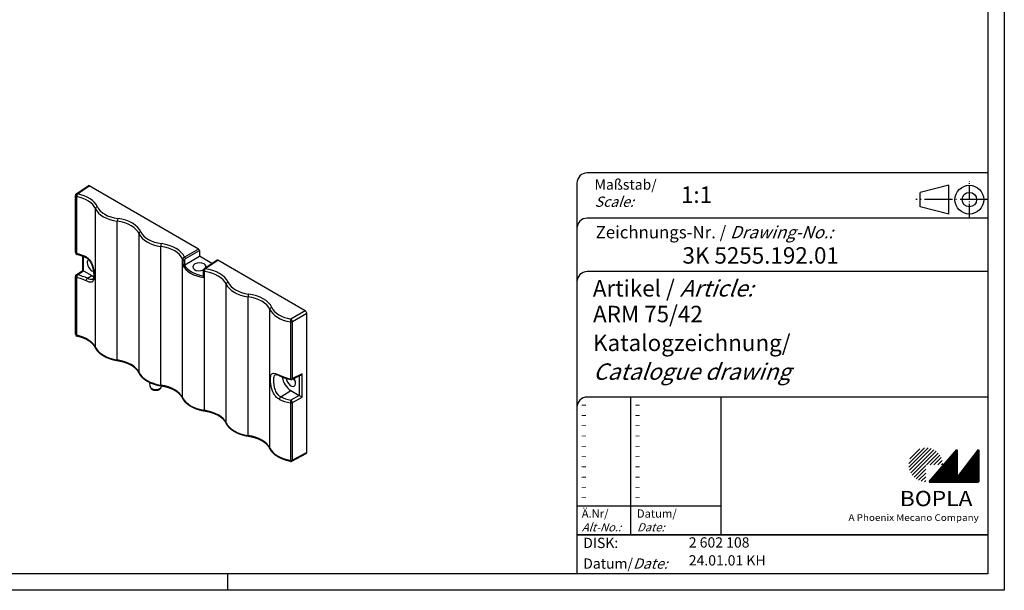
# Model space of a CAD drawing. Units: millimetres. Extents: x 1 to 419, y 1 to 296.
# Drawn here: x 179 to 419, y 1 to 140 of the extents above; entities that cross this region are included whole.
import ezdxf

# ---------------------------------------------------------------- set-up
doc = ezdxf.new("R2010")
doc.units = ezdxf.units.MM
doc.header["$PDMODE"] = 35
doc.header["$PDSIZE"] = -2
doc.linetypes.add('ACAD_ISO04W100', pattern=[30.5, 24, -3, 0.5, -3])
doc.styles.get("Standard").update_dxf_attribs({"font": 'isocp.shx', "width": 1.2})

# ---------------------------------------------------------------- blocks, each defined once
blk = doc.blocks.new('PH_GRPBLK')
at = {"layer": 'Defpoints', "color": 0, "linetype": 'Continuous', "lineweight": 50}
blk.add_point((0, 0), dxfattribs=at)

msp = doc.modelspace()

# ---------------------------------------------------------------- hatches: boundary and pattern name
at = {"linetype": 'Continuous', "lineweight": 25}
h = msp.add_hatch(dxfattribs=at)
h.set_pattern_fill('_U', color=1, scale=0.65, angle=45, style=0, pattern_type=0)
h.set_pattern_definition([(45, (0, -32.08885), (-0.4596194, 0.4596194), [])])
edge = h.paths.add_edge_path(flags=0)
edge.add_line((399.883475, 27.3645381), (399.883475, 31.5145381))
edge.add_line((399.883475, 31.5145381), (404.033475, 31.5145381))
edge.add_arc((399.883475, 31.5145381), 4.15, 0, 270)
h = msp.add_hatch(dxfattribs=at)
h.set_pattern_fill('_U', color=1, scale=0.1, angle=45, style=0, pattern_type=0)
h.set_pattern_definition([(45, (0, -32.08885), (-0.070710678, 0.070710678), [])])
h.paths.add_polyline_path([(407.433475, 35.1645381), (400.733475, 27.3645381), (412.733475, 27.3645381), (412.733475, 35.1645381), (407.433475, 28.2645381)], flags=0)

# ---------------------------------------------------------------- linework, layer by layer
at = {"color": 1, "linetype": 'Continuous'}
for p, q in [((419, 296), (419, 1)), ((328, 48), (328, 14.5)), ((315, 21.5), (350, 21.5)), ((230, 5), (230, 1)), ((419, 1), (1, 1))]:
    msp.add_line(p, q, dxfattribs=at)
at = {"color": 3, "linetype": 'Continuous'}
for p, q in [((415, 292), (415, 5)), ((415, 5), (20, 5))]:
    msp.add_line(p, q, dxfattribs=at)
at = {"color": 5, "linetype": 'Continuous'}
for p, q in [((415, 102.5), (317.5, 102.5)), ((193.1715979, 97.4210799), (196.0287074, 99.3718693)), ((193.4381168, 97.407108), (196.2891569, 99.3537532)), ((222.9122656, 83.9828942), (196.2891569, 99.3537532)), ((315, 100), (315, 5)), ((405.5, 99.5), (398.5, 97.75)), ((405.5, 92.5), (405.5, 99.5)), ((192.9535386, 83.1363084), (192.9535386, 97.008152)), ((193.2743416, 82.8668098), (193.2743416, 96.7386534)), ((398.5, 94.25), (398.5, 97.75)), ((197.8451283, 60.0800734), (197.8451283, 93.8015053)), ((405.5, 92.5), (398.5, 94.25)), ((415, 91.5), (317.5, 91.5)), ((203.1484292, 57.0182112), (203.1484292, 90.7396431)), ((208.45173, 53.956349), (208.45173, 87.6777809)), ((213.7550309, 50.8944869), (213.7550309, 84.6159188)), ((222.9122656, 83.9828942), (219.5258548, 82.0277491)), ((194.7754795, 78.7863298), (194.7754795, 82.2122053)), ((194.9219261, 78.7097269), (194.9219261, 82.1548609)), ((219.0583317, 47.8326247), (219.0583317, 81.5540566)), ((219.0875583, 81.4916404), (219.0875583, 80.0158683)), ((219.5786621, 80.1805284), (223.1241957, 82.2275432)), ((219.737785, 81.6606753), (223.1241957, 83.6158205)), ((223.1241957, 83.6158205), (223.1241957, 82.2275432)), ((226.1895805, 80.4577424), (223.1241957, 82.2275432)), ((219.5786621, 80.1805284), (219.5786621, 81.4115847)), ((227.4224969, 81.2995583), (224.3157815, 79.178342)), ((224.4756928, 79.1699588), (227.5787665, 81.2886887)), ((248.8985744, 68.9796919), (227.5787665, 81.2886887)), ((192.9535386, 63.2734536), (192.9535386, 77.2952069)), ((193.1745919, 77.7101632), (194.7754822, 78.7863316)), ((193.2743416, 63.003955), (193.2743416, 77.0257083)), ((193.4411997, 77.6960826), (194.9368238, 78.7014878)), ((194.9368238, 78.7014878), (196.9612448, 77.5326878)), ((195.8772296, 76.8631205), (196.9612448, 77.5326878)), ((224.0391367, 78.6738079), (224.0391367, 77.4274474)), ((224.2566141, 77.0315125), (224.2566141, 78.5072846)), ((224.3616326, 44.7707625), (224.3616326, 78.4921944)), ((415, 78.5), (317.5, 78.5)), ((229.6649334, 41.7089003), (229.6649334, 75.4303322)), ((234.9682343, 38.6470381), (234.9682343, 72.36847)), ((240.2715352, 35.585176), (240.2715352, 69.3066079)), ((248.8985744, 68.9796919), (245.408863, 66.9649061)), ((245.7620799, 66.3531165), (249.2517913, 68.3679023)), ((249.2517913, 34.4829056), (249.2517913, 68.3679023)), ((245.2737289, 66.2906727), (245.2737289, 52.4517235)), ((245.7620799, 52.5141672), (245.7620799, 66.3531165)), ((245.6444401, 52.2780781), (247.750106, 53.3107133)), ((248.1287266, 53.6747895), (245.7620799, 52.5141672)), ((247.4373781, 53.1573491), (247.4373781, 48.3899165)), ((248.1287266, 47.9873284), (248.1287266, 53.6747895)), ((211.1602309, 50.5449702), (211.0580578, 51.4966841)), ((213.8749572, 50.5449702), (213.8879984, 50.6664454)), ((242.9234335, 48.0391696), (245.3980593, 49.5676799)), ((245.3980593, 49.5676799), (247.4224803, 48.3988799)), ((247.4224803, 48.3988799), (245.411946, 47.2575394)), ((245.7620799, 46.64383), (248.1287266, 47.9873284)), ((415, 48), (317.5, 48)), ((350, 48), (350, 14.5)), ((245.2737289, 46.5813862), (245.2737289, 32.5742508)), ((245.7620799, 32.6366946), (245.7620799, 46.64383)), ((245.6581017, 32.407567), (249.1428588, 34.251157)), ((249.2517913, 34.4829056), (245.7620799, 32.6366946))]:
    msp.add_line(p, q, dxfattribs=at)
at = {"color": 1, "linetype": 'ACAD_ISO04W100', "ltscale": 0.145161}
msp.add_line((410.5, 91.5), (410.5, 100.5), dxfattribs=at)
at = {"color": 1, "linetype": 'ACAD_ISO04W100', "ltscale": 0.282258}
msp.add_line((415, 96), (397.5, 96), dxfattribs=at)
at = {"color": 7, "linetype": 'Continuous', "lineweight": 50}
for p, q in [((407.433475, 35.1645381), (400.733475, 27.3645381)), ((407.433475, 28.2645381), (407.433475, 35.1645381)), ((412.733475, 35.1645381), (407.433475, 28.2645381)), ((412.733475, 27.3645381), (412.733475, 35.1645381)), ((400.733475, 27.3645381), (412.733475, 27.3645381))]:
    msp.add_line(p, q, dxfattribs=at)
at = {"color": 5, "linetype": 'Continuous', "lineweight": 35}
msp.add_line((315, 14.5), (415, 14.5), dxfattribs=at)
at = {"color": 5, "linetype": 'Continuous'}
for radius in [3.5, 1.75]:
    msp.add_circle((410.5, 96), radius, dxfattribs=at)
for centre, radius, start, end in [((317.5, 100), 2.5, 90, 180), ((193.4535386, 97.008152), 0.5, 124.324645655, 180), ((317.5, 89), 2.5, 90, 180), ((193.4535386, 83.1363084), 0.5, 180, 256.82627712), ((193.4535386, 77.2952069), 0.5, 123.910225753, 180), ((317.5, 76), 2.5, 90, 180), ((193.4535386, 63.2734536), 0.5, 180, 257.502849107), ((245.4242848, 52.7270009), 0.5, 258.904907732, 296.123697406), ((317.5, 45.5), 2.5, 90, 180), ((245.4242848, 32.8495282), 0.5, 259.667985501, 297.880812321)]:
    msp.add_arc(centre, radius, start, end, dxfattribs=at)
for centre, major_axis, ratio, start_param, end_param in [((196.2898302, 98.9447273), (-0.2504761, 0.4338374), 0.5762528162, 5.4987384698, 6.3267357034), ((193.4535386, 97.008152), (0.5, 0), 0.5773502692, 3.1415926536, 4.3458419266), ((193.4535386, 97.008152), (0.2819407, -0.4129279), 0.5762528162, 2.31359542, 3.1415926536), ((193.4535386, 97.008152), (0.1009343, 0.4897063), 0.3028319745, 0.683671864, 2.2146088488), ((190.5751867, 92.4177744), (7.5287955, 0.3185533), 0.6035450043, 0.2386621392, 1.1787180323), ((190.5597649, 92.8167303), (-8.0289744, -0.3175839), 0.6019577251, 3.3819802589, 4.322036152), ((198.32778, 93.8768872), (0.455262, 0.2067281), 0.7754322127, 1.2641974429, 2.797157141), ((205.1150699, 95.1543207), (7.5294111, 0.2771966), 0.6003642257, 3.3836871172, 4.4260966842), ((205.0996481, 95.5532766), (-7.0292577, -0.2780404), 0.6019577251, 0.2403876053, 1.2827971723), ((203.2789945, 91.0183022), (0.0682523, 0.4953197), 0.2257105389, 0.6661077794, 2.1990674774), ((201.1663666, 86.693006), (-8.0289744, -0.3175839), 0.6019577251, 3.3819802589, 4.4243898258), ((201.1817884, 86.29405), (7.5287955, 0.3185533), 0.6035450043, 0.2386621392, 1.2810717062), ((208.9343817, 87.7531629), (0.455262, 0.2067281), 0.7754322127, 1.2641974429, 2.797157141), ((215.7216716, 89.0305963), (7.5294111, 0.2771966), 0.6003642257, 3.3836871172, 4.4260966842), ((215.7062498, 89.4295523), (-7.0292577, -0.2780404), 0.6019577251, 0.2403876053, 1.2827971723), ((213.8855962, 84.8945779), (0.0682523, 0.4953197), 0.2257105389, 0.6661077794, 2.1990674774), ((211.7883901, 80.1703257), (7.5287955, 0.3185533), 0.6035450043, 0.2386621392, 1.2810717062), ((211.7729684, 80.5692816), (-8.0289744, -0.3175839), 0.6019577251, 3.3819802589, 4.4243898258), ((222.9118616, 83.7379452), (-0.15, 0.2598076), 0.5784498122, 3.927942143, 5.4968358177), ((193.4535386, 83.1363084), (0.5, 0), 0.5773502692, 3.1415926536, 4.3458419266), ((193.4535386, 83.1363084), (0.1139522, 0.4868418), 0.2843988853, 2.2224376012, 3.1415926536), ((190.5751867, 79.0166853), (-7.5301262, 0.2342149), 0.5554787637, 4.0065636486, 4.3631176616), ((195.8895684, 82.264645), (0.2278407, 0.4450715), 0.5390298529, 2.3279406207, 3.1415926536), ((219.5409835, 81.6294385), (0.455262, 0.2067281), 0.7754322127, 1.2641974429, 2.797157141), ((226.3282733, 82.906872), (7.5294111, 0.2771966), 0.6003642257, 3.3836871172, 3.3981615305), ((219.3759851, 81.5392848), (0.3, 0), 0.5773502692, 3.4202604467, 5.4541539125), ((226.3128515, 83.3058279), (-7.0292577, -0.2780404), 0.6019577251, 0.2403876053, 0.2405472261), ((219.5351079, 81.7883755), (-0.15, 0.2598076), 0.5259333336, 3.927942143, 5.4968358177), ((196.9612448, 79.9821776), (0.8, -1.3856406), 0.5773502692, 3.0613482469, 3.926990817), ((196.9612448, 79.9821776), (0.8, -1.3856406), 0.5773502692, 3.926990817, 5.9297507065), ((226.3282733, 81.4373337), (7.5292961, 0.2854278), 0.6010023657, 3.3974810127, 4.4109417532), ((219.3759851, 80.3086951), (0.299915, 0.0118631), 0.6019577251, 4.9489877567, 5.4303481378), ((226.3190203, 81.6767073), (7.2292011, 0.2859491), 0.6019577251, 3.4370672732, 3.4422300714), ((226.3190203, 81.6767073), (-7.2292011, -0.2859491), 0.6019577251, 0.3006374178, 1.2225473597), ((223.1241957, 79.6711064), (-1.5995466, -0.0632696), 0.6019577251, 3.9031850423, 8.4904474228), ((223.1241957, 79.6711064), (-1.5995466, -0.0632696), 0.6019577251, 2.7902305819, 3.9031850423), ((224.4849459, 78.9305852), (0.1691644, -0.2477567), 0.5762528162, 2.31359542, 3.1415926536), ((224.492198, 78.7708535), (0.0682523, 0.4953197), 0.2257105389, 0.6661077794, 2.1990674774), ((226.3128515, 83.3058279), (-7.0292577, -0.2780404), 0.6019577251, 1.2826375514, 1.2827971723), ((222.3795701, 74.4455573), (-8.0289744, -0.3175839), 0.6019577251, 3.3819802589, 4.4243898258), ((227.5791705, 81.0432731), (-0.1502857, 0.2603024), 0.5762528162, 5.4987384698, 6.3267357034), ((193.4535386, 77.2952069), (0.5, 0), 0.5773502692, 3.1415926536, 4.3458419266), ((193.4535386, 77.2952069), (0.2789466, -0.4149564), 0.5814883296, 2.3174020845, 3.1415926536), ((193.4535386, 77.2952069), (0.1023934, 0.4894033), 0.3007970578, 0.6766001327, 2.2155083827), ((190.5751867, 72.7571885), (7.5297364, 0.2523074), 0.5984191919, 0.827646038, 1.184200051), ((190.5628479, 73.1580642), (-8.0298435, -0.2516986), 0.5971344135, 3.9705726885, 4.3271267015), ((195.2754795, 78.5199724), (0.4999993, -0.266357), 0.0031147376, 2.3578537554, 3.1399333884), ((194.9373625, 78.2926797), (-0.250514, 0.4336065), 0.5764719723, 5.4982064595, 5.5403173956), ((195.8895684, 76.4622448), (0.226166, 0.4459248), 0.5415402302, 0.7899521333, 2.3259096156), ((196.9612448, 79.9821776), (1.5, -2.5980762), 0.5773502692, 5.4977871438, 5.7455608733), ((226.3190203, 81.6767073), (-7.2292011, -0.2859491), 0.6019577251, 1.2225473597, 1.2262366649), ((224.3391367, 78.6738079), (0.3, 0), 0.5773502692, 3.1415926536, 4.4337211872), ((226.3282733, 82.906872), (7.5294111, 0.2771966), 0.6003642257, 4.411622271, 4.4260966842), ((222.3949919, 74.0466013), (7.5287955, 0.3185533), 0.6035450043, 0.2386621392, 1.2810717062), ((230.1475852, 75.5057142), (0.455262, 0.2067281), 0.7754322127, 1.2641974429, 2.797157141), ((236.934875, 76.7831476), (7.5294111, 0.2771966), 0.6003642257, 3.3836871172, 4.4260966842), ((236.9194533, 77.1821036), (-7.0292577, -0.2780404), 0.6019577251, 0.2403876053, 1.2827971723), ((235.0987997, 72.6471291), (0.0682523, 0.4953197), 0.2257105389, 0.6661077794, 2.1990674774), ((233.0015936, 67.9228769), (7.5287955, 0.3185533), 0.6035450043, 0.2386621392, 1.2810717062), ((232.9861718, 68.3218329), (-8.0289744, -0.3175839), 0.6019577251, 3.3819802589, 4.4243898258), ((240.7541869, 69.3819898), (0.455262, 0.2067281), 0.7754322127, 1.2641974429, 2.797157141), ((247.526055, 71.0583792), (-7.0292577, -0.2780404), 0.6019577251, 0.2403876053, 1.2411322611), ((247.5414768, 70.6594233), (7.5294111, 0.2771966), 0.6003642257, 3.3836871172, 4.384431773), ((248.8979011, 68.5714434), (-0.25, 0.4330127), 0.5784498122, 3.927942143, 5.4968358177), ((245.4242848, 66.5659501), (0.0814283, 0.4933249), 0.2574345652, 0.67254853, 2.2046357514), ((245.4242848, 66.5659501), (0.5, 0), 0.5773502692, 4.4065306893, 5.4541539125), ((245.4242848, 66.5659501), (-0.25, 0.4330127), 0.5259333336, 3.927942143, 5.4968358177), ((193.4535386, 63.2734536), (0.5, 0), 0.5773502692, 3.1415926536, 4.3458419266), ((190.5751867, 58.9446328), (7.53125, 0), 0.5773502692, 0.2641933799, 1.2042492731), ((193.4535386, 63.2734536), (0.1081955, 0.4881534), 0.2926274809, 2.2190306204, 3.1415926536), ((205.1150699, 61.215514), (7.53125, 0), 0.5773502692, 3.4057860335, 4.4481956005), ((198.32778, 60.1554553), (0.4527645, 0.2121422), 0.788166965, 2.7878333309, 3.1415926536), ((201.1817884, 52.8209085), (7.53125, 0), 0.5773502692, 0.2641933799, 1.3066029469), ((203.2789945, 57.2968703), (0.0771561, 0.4940111), 0.2132123401, 2.2030178747, 3.1415926536), ((215.7216716, 55.0917896), (7.53125, 0), 0.5773502692, 3.4057860335, 4.4481956005), ((208.9343817, 54.031731), (0.4527645, 0.2121422), 0.788166965, 2.7878333309, 3.1415926536), ((242.9357723, 53.5528413), (0.2247464, 0.446642), 0.533397278, 2.324198574, 3.1415926536), ((247.5414768, 56.420222), (-7.5303723, 0.2059612), 0.5582398828, 0.8718364306, 1.2802051227), ((245.3980593, 52.0171697), (1.5, -2.5980762), 0.5773502692, 4.0870415239, 5.4977871438), ((247.7909315, 53.8876231), (-0.3677042, -0.5898656), 0.5743885833, 0.7445271768, 1.5680340821), ((212.517594, 50.5935443), (1.359968, 0), 0.5773502692, 3.2034960091, 5.4977871438), ((212.517594, 50.5935443), (1.359968, 0), 0.5773502692, 5.4977871438, 6.2212819516), ((211.7883901, 46.6971841), (7.53125, 0), 0.5773502692, 0.2641933799, 1.3066029469), ((213.8855962, 51.173146), (0.0771561, 0.4940111), 0.2132123401, 2.2030178747, 3.1415926536), ((245.3980593, 52.0171697), (0.8, -1.3856406), 0.5773502692, 4.0580055072, 7.8936903882), ((245.4242848, 52.7270009), (0.096219, 0.4906546), 0.2365240737, 2.2120615149, 3.1415926536), ((245.4242848, 52.7270009), (0.5, 0), 0.5773502692, 4.4065306893, 5.4541539125), ((245.4242848, 52.7270009), (-0.2201553, 0.4489228), 0.5714117827, 3.1415926536, 3.9650995589), ((246.8122729, 52.8336662), (0.8, -1.3856406), 0.5773502692, 4.6636637164, 5.1990839355), ((242.9357723, 47.6382938), (0.2228275, 0.4476024), 0.5362646847, 0.7859250959, 2.3219032429), ((247.5291379, 51.3064949), (-7.0300187, -0.2203587), 0.5971344135, 0.8378541185, 1.2462228106), ((247.4219416, 47.9906938), (-0.2501337, 0.4329465), 0.5782297682, 5.4545711404, 5.4966820765), ((247.7909315, 48.200162), (-0.4999058, 0.291053), 0.0333530979, 0.8048144238, 2.3319775193), ((226.3282733, 48.9680652), (7.53125, 0), 0.5773502692, 3.4057860335, 4.4481956005), ((219.5409835, 47.9080066), (0.4527645, 0.2121422), 0.788166965, 2.7878333309, 3.1415926536), ((247.5414768, 50.9056191), (7.5301109, 0.2198282), 0.5958458414, 3.9807690905, 4.3891377826), ((245.4242848, 46.8566636), (0.083085, 0.4930486), 0.2551255367, 0.6656683828, 2.2054966716), ((245.4242848, 46.8566636), (0.5, 0), 0.5773502692, 4.4065306893, 5.4541539125), ((245.4242848, 46.8566636), (-0.2468398, 0.4348219), 0.5311516236, 3.9317915274, 5.501065559), ((222.3949919, 40.5734598), (7.53125, 0), 0.5773502692, 0.2641933799, 1.3066029469), ((224.492198, 45.0494216), (0.0771561, 0.4940111), 0.2132123401, 2.2030178747, 3.1415926536), ((236.934875, 42.8443409), (7.53125, 0), 0.5773502692, 3.4057860335, 4.4481956005), ((230.1475852, 41.7842823), (0.4527645, 0.2121422), 0.788166965, 2.7878333309, 3.1415926536), ((233.0015936, 34.4497354), (7.53125, 0), 0.5773502692, 0.2641933799, 1.3066029469), ((235.0987997, 38.9256973), (0.0771561, 0.4940111), 0.2132123401, 2.2030178747, 3.1415926536), ((247.5414768, 36.7206165), (7.53125, 0), 0.5773502692, 3.4057860335, 4.4065306893), ((240.7541869, 35.6605579), (0.4527645, 0.2121422), 0.788166965, 2.7878333309, 3.1415926536), ((248.8979011, 34.6872242), (-0.2504763, 0.4330127), 0.5773497457, 3.11975528, 3.9260385863), ((245.4242848, 32.8495282), (0.5, 0), 0.5773502692, 4.4065306893, 5.4541539125), ((245.4242848, 32.8495282), (0.089676, 0.4918925), 0.2458567085, 2.2088491693, 3.1415926536), ((245.4242848, 32.8495282), (-0.2338169, 0.4419611), 0.5516170946, 3.1415926536, 3.94787596)]:
    msp.add_ellipse(centre, major_axis=major_axis, ratio=ratio, start_param=start_param, end_param=end_param, dxfattribs=at)
for points, degree, knots in [([(195.6617277, 81.8195735), (195.5237643, 81.8885329), (195.3824856, 81.9558659), (195.2380371, 82.0215129), (195.0905643, 82.0854142), (194.9402127, 82.1475103), (194.7871278, 82.2077416), (194.6314552, 82.2660483), (194.4733404, 82.3223709), (194.3129289, 82.3766498), (194.1503662, 82.4288253), (193.9857979, 82.4788379), (193.8193694, 82.5266278), (193.6512263, 82.5721355), (193.4961406, 82.6117255), (193.3395864, 82.6494666)], 1, [0, 0, 0.1850596145, 0.3701192291, 0.5551788436, 0.7402384582, 0.9252980727, 1.1103576872, 1.2954173018, 1.4804769163, 1.6655365309, 1.8505961454, 2.0356557599, 2.2207153745, 2.405774989, 2.5747987068, 2.7438224246, 2.7438224246]), ([(195.558712, 82.0482087), (195.7787133, 81.9355512), (195.9898524, 81.7798399), (196.180481, 81.5900791), (196.4473611, 81.3244139), (196.6751137, 80.9925634), (196.8606598, 80.621069), (197.1204244, 80.1009768), (197.2967746, 79.5048528), (197.4033614, 78.9217662), (197.4039367, 78.9186193), (197.4045101, 78.9154719), (197.4050814, 78.9123253)], 3, [0, 0, 0, 0, 0.9387346978, 0.9387346978, 0.9387346978, 2.2529632747, 2.2529632747, 2.2529632747, 4.0928832824, 4.0928832824, 4.0928832824, 4.1028131781, 4.1028131781, 4.1028131781, 4.1028131781]), ([(197.2630464, 76.6211583), (197.2798842, 76.633269), (197.2983893, 76.6506285), (197.3184176, 76.6752147), (197.3398248, 76.7090054), (197.3624667, 76.7539783), (197.3861992, 76.8121113), (197.3982335, 76.846607), (197.4099418, 76.884391), (197.421217, 76.9253457), (197.431952, 76.9693532), (197.4420398, 77.0162957), (197.4513734, 77.0660557), (197.4615868, 77.1301961), (197.4705483, 77.1983808), (197.478209, 77.2703498), (197.4845198, 77.3458433), (197.4894319, 77.4246013), (197.4928961, 77.5063639), (197.4948635, 77.5908713), (197.4953292, 77.6725789), (197.4944662, 77.7567112), (197.4922661, 77.8430648), (197.488721, 77.9314363), (197.4838227, 78.0216222), (197.4775631, 78.1134189), (197.4699341, 78.206623), (197.4609275, 78.301031), (197.4494255, 78.4060295), (197.4361889, 78.5125614), (197.421206, 78.620381), (197.4044653, 78.7292423), (197.3859554, 78.8388992), (197.3656645, 78.9491059), (197.3435811, 79.0596164), (197.3196938, 79.1701847), (197.2917086, 79.2899843), (197.2614112, 79.4099846), (197.2287939, 79.5298922), (197.1938489, 79.6494135), (197.1565685, 79.7682551), (197.1169449, 79.8861236), (197.0749705, 80.0027255), (197.0306374, 80.1177675), (196.9877673, 80.2219422), (196.9426604, 80.324931), (196.8953607, 80.4264941), (196.8459124, 80.526392), (196.7943596, 80.624385), (196.7407463, 80.7202335), (196.6851167, 80.8136979), (196.6275148, 80.9045385), (196.5679847, 80.9925158), (196.5099825, 81.0728317), (196.4500664, 81.1506745), (196.3883584, 81.22588), (196.3249802, 81.2982845), (196.2600537, 81.367724), (196.1937008, 81.4340346), (196.1260431, 81.4970522), (196.0572027, 81.5566131), (195.9873013, 81.6125532), (195.923712, 81.6596553), (195.8592513, 81.7039556), (195.7940279, 81.7454069), (195.7281505, 81.7839619), (195.6617277, 81.8195735)], 1, [0, 0, 0.1827308047, 0.3654616093, 0.548192414, 0.7309232186, 0.9136540233, 1.096384828, 1.1881028004, 1.2798207728, 1.3715387452, 1.4632567176, 1.55497469, 1.6466926624, 1.7579677126, 1.8692427628, 1.980517813, 2.0917928632, 2.2030679135, 2.3143429637, 2.4256180139, 2.5299334433, 2.6342488727, 2.7385643021, 2.8428797315, 2.947195161, 3.0515105904, 3.1558260198, 3.2601414492, 3.3745733928, 3.4890053365, 3.6034372801, 3.7178692237, 3.8323011674, 3.946733111, 4.0611650547, 4.1755969983, 4.2994372147, 4.4232774312, 4.5471176476, 4.670957864, 4.7947980805, 4.9186382969, 5.0424785133, 5.1663187297, 5.2798795816, 5.3934404334, 5.5070012852, 5.620562137, 5.7341229888, 5.8476838406, 5.9612446924, 6.0748055442, 6.188366396, 6.2954027841, 6.4024391722, 6.5094755603, 6.6165119484, 6.7235483365, 6.8305847246, 6.9376211127, 7.0446575008, 7.151693889, 7.2476696482, 7.3436454075, 7.4396211668, 7.5355969261, 7.6315726854, 7.6315726854]), ([(219.5258548, 82.0277491), (219.4985491, 82.0187458), (219.4710976, 82.0074717), (219.4440619, 81.9940633), (219.406212, 81.9752916), (219.3692056, 81.9523285), (219.3345063, 81.9259929), (219.2859272, 81.8891231), (219.2402862, 81.8442345), (219.2024854, 81.794821), (219.1495643, 81.7256422), (219.1108832, 81.6459319), (219.0953479, 81.5672728), (219.0902752, 81.5415881), (219.0876611, 81.5161296), (219.0875583, 81.4916404)], 3, [-0.32416162184, -0.32416162184, -0.32416162184, -0.32416162184, -0.28364141911, -0.28364141911, -0.28364141911, -0.22691313529, -0.22691313529, -0.22691313529, -0.14749353794, -0.14749353794, -0.14749353794, -0.03630610165, -0.03630610165, -0.03630610165, 0, 0, 0, 0]), ([(219.737785, 81.6606753), (219.7278362, 81.6549314), (219.7178375, 81.6482723), (219.7079936, 81.6407959), (219.694212, 81.630329), (219.680744, 81.6182595), (219.6681223, 81.6050234), (219.6504521, 81.5864928), (219.6338648, 81.5649893), (219.6201447, 81.5422663), (219.6009366, 81.510454), (219.5869397, 81.4754935), (219.5813896, 81.4426463), (219.5795773, 81.4319207), (219.5786621, 81.4214659), (219.5786621, 81.4115847)], 3, [-0.32416162184, -0.32416162184, -0.32416162184, -0.32416162184, -0.28364141911, -0.28364141911, -0.28364141911, -0.22691313529, -0.22691313529, -0.22691313529, -0.14749353794, -0.14749353794, -0.14749353794, -0.03630610165, -0.03630610165, -0.03630610165, 0, 0, 0, 0]), ([(219.4532265, 80.1359692), (219.4255933, 80.130836), (219.3976354, 80.1248596), (219.3380561, 80.1107401), (219.3076129, 80.102635), (219.2425255, 80.0837092), (219.2100507, 80.0729319), (219.1597302, 80.0541528), (219.1402136, 80.0458761), (219.1082288, 80.0301963), (219.0959185, 80.0227646), (219.0877034, 80.0159887), (219.0876306, 80.0159285), (219.0875583, 80.0158683)], 3, [-0.56394279146, -0.56394279146, -0.56394279146, -0.56394279146, -0.47728687806, -0.47728687806, -0.37553356449, -0.37553356449, -0.23918519637, -0.23918519637, -0.12195666076, -0.12195666076, 0, 0, 0.00109426869, 0.00109426869, 0.00109426869, 0.00109426869]), ([(224.0391367, 78.6738079), (224.0407557, 78.7132917), (224.0454958, 78.7528525), (224.0531813, 78.7922006), (224.0636363, 78.8310468), (224.0769154, 78.8697646), (224.0927785, 78.9078397), (224.1110069, 78.9449522), (224.1313815, 78.9807821), (224.1539679, 79.0154626), (224.1785327, 79.0486587), (224.2048724, 79.0801094), (224.2327838, 79.1095535), (224.2592472, 79.1342935), (224.2869439, 79.1572748), (224.3157815, 79.178342)], 1, [0, 0, 0.04067750813, 0.08135501626, 0.12203252439, 0.16271003251, 0.20384592607, 0.24498181963, 0.28611771319, 0.32725360675, 0.36868707278, 0.41012053881, 0.45155400484, 0.49298747087, 0.5303493443, 0.56771121773, 0.60507309115, 0.60507309115]), ([(224.4756928, 79.1699588), (224.4618934, 79.1531576), (224.4480091, 79.1340506), (224.4343264, 79.1129328), (224.4151708, 79.0833679), (224.3964244, 79.0498623), (224.378852, 79.0136385), (224.3542505, 78.9629253), (224.3311474, 78.9050244), (224.3121348, 78.8447636), (224.2855171, 78.7603985), (224.2663709, 78.6694098), (224.2594662, 78.5857677), (224.2572116, 78.558456), (224.2562547, 78.5320407), (224.2566141, 78.5072846)], 3, [0, 0, 0, 0, 0.04052020273, 0.04052020273, 0.04052020273, 0.09724848655, 0.09724848655, 0.09724848655, 0.1766680839, 0.1766680839, 0.1766680839, 0.28785552019, 0.28785552019, 0.28785552019, 0.32416162184, 0.32416162184, 0.32416162184, 0.32416162184]), ([(197.2630464, 76.6211583), (197.2183945, 76.592939), (197.1692883, 76.5716193), (197.1152392, 76.5573532), (196.832274, 76.4826654), (196.4027646, 76.6022035), (195.8772296, 76.8631205)], 3, [8.3316516539, 8.3316516539, 8.3316516539, 8.3316516539, 8.7945929788, 8.7945929788, 8.7945929788, 11.2182477394, 11.2182477394, 11.2182477394, 11.2182477394]), ([(197.4050814, 78.9123253), (197.5353948, 78.1946066), (197.5655069, 77.4901573), (197.500869, 76.9751201), (197.479656, 76.8060941), (197.447944, 76.6557619), (197.4050814, 76.5262022)], 3, [4.1028131781, 4.1028131781, 4.1028131781, 4.1028131781, 6.3677752593, 6.3677752593, 6.3677752593, 7.1110950152, 7.1110950152, 7.1110950152, 7.1110950152]), ([(224.0391367, 77.4274474), (224.0391366, 77.4166961), (224.0400157, 77.4054399), (224.046195, 77.3626907), (224.0563254, 77.3295763), (224.0890423, 77.2514465), (224.1149601, 77.2062703), (224.177482, 77.116507), (224.2156334, 77.0717762), (224.2561082, 77.0320088), (224.2563611, 77.0317605), (224.2566141, 77.0315125)], 3, [0.07962267005, 0.07962267005, 0.07962267005, 0.07962267005, 0.12125776924, 0.12125776924, 0.23275439699, 0.23275439699, 0.38582890405, 0.38582890405, 0.55798499504, 0.55798499504, 0.55906710309, 0.55906710309, 0.55906710309, 0.55906710309]), ([(197.4050814, 76.5262022), (197.3080045, 76.2327706), (197.1528919, 76.0448336), (196.9282355, 75.9640176), (196.6048078, 75.8476705), (196.1267182, 75.957814), (195.558712, 76.2458085)], 3, [7.1110950152, 7.1110950152, 7.1110950152, 7.1110950152, 8.7945929788, 8.7945929788, 8.7945929788, 11.2182477394, 11.2182477394, 11.2182477394, 11.2182477394]), ([(208.4816173, 53.8195888), (208.4330117, 53.9182037), (208.3796297, 54.0166853), (208.3214458, 54.1149641), (208.2584419, 54.212963), (208.1906072, 54.3105987), (208.1179394, 54.4077822), (208.0404441, 54.5044206), (207.9581358, 54.6004177), (207.8809503, 54.6851309), (207.800001, 54.7691899), (207.7153141, 54.8525248), (207.6269206, 54.9350653), (207.5348561, 55.0167417), (207.4391605, 55.097485), (207.3398777, 55.1772269), (207.2370556, 55.2559004), (207.1307458, 55.3334397), (207.0210033, 55.4097803), (206.9078863, 55.4848595), (206.7914561, 55.5586158), (206.6717769, 55.6309896), (206.5489156, 55.7019229), (206.4229416, 55.7713596), (206.2939266, 55.8392451), (206.1619447, 55.9055267), (206.0270721, 55.9701536), (205.8893868, 56.0330765), (205.748969, 56.0942481), (205.6059005, 56.1536227), (205.4602647, 56.2111565), (205.3121467, 56.2668074), (205.1616331, 56.320535), (205.0088118, 56.3723006), (204.8537722, 56.4220672), (204.6966049, 56.4697997), (204.5374017, 56.5154643), (204.3762554, 56.5590293), (204.21326, 56.6004643), (204.0485106, 56.6397408), (203.882103, 56.6768319), (203.714134, 56.7117121), (203.5447012, 56.7443579), (203.373903, 56.7747471), (203.2018384, 56.8028593)], 1, [1.0495915433, 1.0495915433, 1.0756517825, 1.1017120216, 1.1277722608, 1.1538325, 1.1798927392, 1.2059529783, 1.2320132175, 1.2580734567, 1.2812381137, 1.3044027708, 1.3275674278, 1.3507320849, 1.3738967419, 1.397061399, 1.420226056, 1.4433907131, 1.4665553701, 1.4897200271, 1.5128846842, 1.5360493412, 1.5592139983, 1.5823786553, 1.6055433124, 1.6287079694, 1.6518726264, 1.6750372835, 1.6982019405, 1.7213665976, 1.7445312546, 1.7676959117, 1.7908605687, 1.8140252258, 1.8371898828, 1.8603545398, 1.8835191969, 1.9066838539, 1.929848511, 1.953013168, 1.9761778251, 1.9993424821, 2.0225071392, 2.0456717962, 2.0688364532, 2.0920011103, 2.0920011103]), ([(240.6282224, 50.4234382), (240.6071531, 50.5153228), (240.5878298, 50.6071668), (240.5701843, 50.6985092), (240.4348306, 51.3991738), (240.3913462, 52.0856314), (240.4254178, 52.6058098), (240.4495369, 52.9740398), (240.5135274, 53.2587025), (240.6282224, 53.4524481)], 3, [3.7478569336, 3.7478569336, 3.7478569336, 3.7478569336, 4.0243791584, 4.0243791584, 4.0243791584, 6.1455105, 6.1455105, 6.1455105, 7.6470422796, 7.6470422796, 7.6470422796, 7.6470422796]), ([(240.6282224, 53.4524481), (240.6979408, 53.570218), (240.7861089, 53.6547888), (240.897625, 53.7082125), (241.2447196, 53.8744942), (241.8418638, 53.7202237), (242.6082556, 53.3347185)], 3, [7.6470422796, 7.6470422796, 7.6470422796, 7.6470422796, 8.5597604657, 8.5597604657, 8.5597604657, 11.40060234, 11.40060234, 11.40060234, 11.40060234]), ([(241.2899551, 51.1372006), (241.233039, 51.6186919), (241.2173267, 52.0750068), (241.2360893, 52.4398813), (241.2451356, 52.6158036), (241.2625307, 52.7696824), (241.2899551, 52.9009593)], 3, [4.4213285637, 4.4213285637, 4.4213285637, 4.4213285637, 6.1455105, 6.1455105, 6.1455105, 6.9768156808, 6.9768156808, 6.9768156808, 6.9768156808]), ([(241.2899551, 52.9009593), (241.3421759, 53.1509325), (241.4308936, 53.3177884), (241.575302, 53.4037594), (241.5823207, 53.4079379), (241.5894909, 53.4119199), (241.5967576, 53.4157281)], 3, [6.9768156808, 6.9768156808, 6.9768156808, 6.9768156808, 8.5597604657, 8.5597604657, 8.5597604657, 8.6366966812, 8.6366966812, 8.6366966812, 8.6366966812]), ([(242.7110259, 53.1061994), (242.6290938, 53.1466232), (242.5486789, 53.1847002), (242.4700407, 53.2203357), (242.3934385, 53.2534351), (242.319132, 53.2839037), (242.2473806, 53.3116469), (242.1784437, 53.3365699), (242.112581, 53.3585782), (242.0541597, 53.3763711), (241.9984676, 53.3916599), (241.9457382, 53.4045257), (241.8962051, 53.4150495), (241.8501018, 53.4233125), (241.8076618, 53.4293958), (241.7691186, 53.4333803), (241.734706, 53.4353471), (241.7076169, 53.435614), (241.6839874, 53.4347882), (241.663595, 53.433076), (241.6462169, 53.4306837), (241.6316305, 53.4278175), (241.6196133, 53.4246838), (241.6099424, 53.4214889), (241.6023954, 53.418439), (241.5967576, 53.4157281)], 1, [0, 0, 0.1118989237, 0.2237978474, 0.3356967711, 0.4475956948, 0.5594946185, 0.6713935422, 0.7832924659, 0.8951913896, 0.9991972392, 1.1032030888, 1.2072089383, 1.3112147879, 1.4152206375, 1.5192264871, 1.6232323366, 1.7272381862, 1.820361538, 1.9134848897, 2.0066082415, 2.0997315932, 2.192854945, 2.2859782967, 2.3791016485, 2.4722250002, 2.5602011828, 2.5602011828]), ([(245.3280659, 52.2363463), (245.1491265, 52.2728803), (244.9714061, 52.3120534), (244.7950593, 52.3538223), (244.620241, 52.3981439), (244.447106, 52.4449749), (244.2758089, 52.494272), (244.1065047, 52.5459919), (243.939348, 52.6000915), (243.7744937, 52.6565274), (243.6120965, 52.7152565), (243.4523113, 52.7762354), (243.2952928, 52.8394209), (243.1411957, 52.9047698), (242.9951901, 52.9698974), (242.8517604, 53.0370567), (242.7110259, 53.1061994)], 1, [0, 0, 0.1878303561, 0.3756607122, 0.5634910684, 0.7513214245, 0.9391517806, 1.1269821367, 1.3148124928, 1.5026428489, 1.6904732051, 1.8783035612, 2.0661339173, 2.2539642734, 2.4417946295, 2.6230626101, 2.8043305907, 2.9855985712, 2.9855985712]), ([(211.1602309, 50.5449702), (211.1683109, 50.488767), (211.1802691, 50.4336893), (211.1958737, 50.3801103), (211.2148464, 50.3283331), (211.2368827, 50.2785863), (211.26532, 50.2245863), (211.2968806, 50.1735448), (211.331152, 50.1254945), (211.3677691, 50.0803977), (211.4064185, 50.0381683), (211.449529, 49.9962087), (211.4943893, 49.957211), (211.5407915, 49.9210115), (211.5885692, 49.8874517), (211.6375885, 49.8563846), (211.6877398, 49.8276784), (211.7506943, 49.7955092), (211.8150703, 49.7665392), (211.8807387, 49.7406201), (211.9475786, 49.7176325), (212.0154722, 49.6974826), (212.0843008, 49.6800973), (212.1559282, 49.6650435), (212.2282802, 49.6528084), (212.3012163, 49.6433589), (212.3745921, 49.6366716), (212.44826, 49.6327313), (212.5220699, 49.6315292), (212.5949969, 49.6330288), (212.667769, 49.6372029), (212.7402418, 49.6440603), (212.812273, 49.6536164), (212.8837235, 49.6658945), (212.9544582, 49.6809273), (213.0251879, 49.6989933), (213.0949184, 49.7199892), (213.1635209, 49.7439964), (213.2308668, 49.7711205), (213.2968238, 49.8014955), (213.3612488, 49.8352892), (213.4219906, 49.8714464), (213.480965, 49.9112215), (213.5379463, 49.9548719), (213.5926415, 50.0026826), (213.6446665, 50.0549512), (213.69352, 50.1119593), (213.7343699, 50.1676795), (213.7715409, 50.227522), (213.8043678, 50.2914363), (213.8321219, 50.3591944), (213.8540623, 50.4303491), (213.8665663, 50.4870553), (213.8749572, 50.5449702)], 1, [3.9888941725, 3.9888941725, 4.0308030156, 4.0727118586, 4.1146207017, 4.1565295447, 4.1984383878, 4.2461782677, 4.2939181476, 4.3416580275, 4.3893979075, 4.4371377874, 4.487989681, 4.5388415746, 4.5896934682, 4.6405453618, 4.6913972554, 4.742249149, 4.8046502596, 4.8670513701, 4.9294524807, 4.9918535913, 5.0542547018, 5.1166558124, 5.1808260761, 5.2449963399, 5.3091666037, 5.3733368675, 5.4375071312, 5.501677395, 5.5650873354, 5.6284972758, 5.6919072162, 5.7553171566, 5.818727097, 5.8821370374, 5.9463158978, 6.0104947582, 6.0746736187, 6.1388524791, 6.2030313395, 6.2672101999, 6.3293265905, 6.3914429811, 6.4535593716, 6.5156757622, 6.5777921528, 6.6399085434, 6.6959840946, 6.7520596459, 6.8081351971, 6.8642107483, 6.9202862996, 6.9634832073, 7.006680115, 7.006680115]), ([(219.088219, 47.6958644), (219.0396134, 47.7944793), (218.9862314, 47.8929609), (218.9280476, 47.9912397), (218.8650436, 48.0892387), (218.797209, 48.1868743), (218.7245411, 48.2840579), (218.6470458, 48.3806962), (218.5647375, 48.4766934), (218.487552, 48.5614065), (218.4066027, 48.6454656), (218.3219158, 48.7288004), (218.2335224, 48.8113409), (218.1414579, 48.8930174), (218.0457622, 48.9737606), (217.9464794, 49.0535025), (217.8436573, 49.132176), (217.7373475, 49.2097153), (217.627605, 49.286056), (217.514488, 49.3611351), (217.3980578, 49.4348914), (217.2783786, 49.5072652), (217.1555173, 49.5781986), (217.0295433, 49.6476352), (216.9005283, 49.7155207), (216.7685464, 49.7818024), (216.6336738, 49.8464292), (216.4959885, 49.9093521), (216.3555708, 49.9705237), (216.2125022, 50.0298983), (216.0668664, 50.0874322), (215.9187484, 50.1430831), (215.7682348, 50.1968106), (215.6154135, 50.2485762), (215.4603739, 50.2983429), (215.3032066, 50.3460753), (215.1440034, 50.39174), (214.9828571, 50.4353049), (214.8198618, 50.47674), (214.6551123, 50.5160165), (214.4887047, 50.5531075), (214.3207357, 50.5879878), (214.1513029, 50.6206335), (213.9805047, 50.6510227), (213.8084402, 50.6791349)], 1, [1.0495915433, 1.0495915433, 1.0756517825, 1.1017120216, 1.1277722608, 1.1538325, 1.1798927392, 1.2059529783, 1.2320132175, 1.2580734567, 1.2812381137, 1.3044027708, 1.3275674278, 1.3507320849, 1.3738967419, 1.397061399, 1.420226056, 1.4433907131, 1.4665553701, 1.4897200271, 1.5128846842, 1.5360493412, 1.5592139983, 1.5823786553, 1.6055433124, 1.6287079694, 1.6518726264, 1.6750372835, 1.6982019405, 1.7213665976, 1.7445312546, 1.7676959117, 1.7908605687, 1.8140252258, 1.8371898828, 1.8603545398, 1.8835191969, 1.9066838539, 1.929848511, 1.953013168, 1.9761778251, 1.9993424821, 2.0225071392, 2.0456717962, 2.0688364532, 2.0920011103, 2.0920011103]), ([(242.6082556, 47.420171), (242.3592459, 47.5441785), (242.1214662, 47.7129431), (241.9084117, 47.9161286), (241.6101354, 48.2005883), (241.3588915, 48.5520527), (241.156507, 48.9407398), (240.9164765, 49.4017273), (240.7449979, 49.914175), (240.6282224, 50.4234382)], 3, [0, 0, 0, 0, 0.9230227427, 0.9230227427, 0.9230227427, 2.2152545826, 2.2152545826, 2.2152545826, 3.7478569336, 3.7478569336, 3.7478569336, 3.7478569336]), ([(242.9234335, 48.0391696), (242.7208949, 48.1376173), (242.5293844, 48.2752417), (242.359672, 48.4435273), (242.1220746, 48.6791271), (241.9260144, 48.9743666), (241.771147, 49.3033364), (241.5543325, 49.763894), (241.4181905, 50.2895515), (241.3365029, 50.8011979), (241.3185795, 50.9134609), (241.3030587, 51.0263494), (241.2899551, 51.1372006)], 3, [0, 0, 0, 0, 0.9230227427, 0.9230227427, 0.9230227427, 2.2152545826, 2.2152545826, 2.2152545826, 4.0243791584, 4.0243791584, 4.0243791584, 4.4213285637, 4.4213285637, 4.4213285637, 4.4213285637]), ([(229.6948207, 41.5721401), (229.6462152, 41.670755), (229.5928331, 41.7692365), (229.5346493, 41.8675154), (229.4716453, 41.9655143), (229.4038107, 42.06315), (229.3311428, 42.1603335), (229.2536475, 42.2569719), (229.1713392, 42.352969), (229.0941537, 42.4376822), (229.0132044, 42.5217412), (228.9285176, 42.6050761), (228.8401241, 42.6876166), (228.7480596, 42.769293), (228.6523639, 42.8500363), (228.5530811, 42.9297782), (228.4502591, 43.0084517), (228.3439493, 43.085991), (228.2342067, 43.1623316), (228.1210897, 43.2374108), (228.0046596, 43.3111671), (227.8849804, 43.3835409), (227.762119, 43.4544742), (227.636145, 43.5239109), (227.50713, 43.5917964), (227.3751481, 43.658078), (227.2402755, 43.7227049), (227.1025903, 43.7856278), (226.9621725, 43.8467994), (226.8191039, 43.906174), (226.6734681, 43.9637078), (226.5253501, 44.0193587), (226.3748365, 44.0730863), (226.2220152, 44.1248519), (226.0669757, 44.1746185), (225.9098084, 44.2223509), (225.7506051, 44.2680156), (225.5894588, 44.3115806), (225.4264635, 44.3530156), (225.2617141, 44.3922921), (225.0953064, 44.4293832), (224.9273374, 44.4642634), (224.7579047, 44.4969092), (224.5871064, 44.5272984), (224.4150419, 44.5554105)], 1, [1.0495915433, 1.0495915433, 1.0756517825, 1.1017120216, 1.1277722608, 1.1538325, 1.1798927392, 1.2059529783, 1.2320132175, 1.2580734567, 1.2812381137, 1.3044027708, 1.3275674278, 1.3507320849, 1.3738967419, 1.397061399, 1.420226056, 1.4433907131, 1.4665553701, 1.4897200271, 1.5128846842, 1.5360493412, 1.5592139983, 1.5823786553, 1.6055433124, 1.6287079694, 1.6518726264, 1.6750372835, 1.6982019405, 1.7213665976, 1.7445312546, 1.7676959117, 1.7908605687, 1.8140252258, 1.8371898828, 1.8603545398, 1.8835191969, 1.9066838539, 1.929848511, 1.953013168, 1.9761778251, 1.9993424821, 2.0225071392, 2.0456717962, 2.0688364532, 2.0920011103, 2.0920011103]), ([(240.3014224, 35.4484157), (240.2528169, 35.5470306), (240.1994348, 35.6455122), (240.141251, 35.743791), (240.0782471, 35.84179), (240.0104124, 35.9394256), (239.9377445, 36.0366091), (239.8602493, 36.1332475), (239.7779409, 36.2292447), (239.7007555, 36.3139578), (239.6198062, 36.3980169), (239.5351193, 36.4813517), (239.4467258, 36.5638922), (239.3546613, 36.6455686), (239.2589656, 36.7263119), (239.1596828, 36.8060538), (239.0568608, 36.8847273), (238.950551, 36.9622666), (238.8408084, 37.0386073), (238.7276914, 37.1136864), (238.6112613, 37.1874427), (238.4915821, 37.2598165), (238.3687208, 37.3307499), (238.2427467, 37.4001865), (238.1137317, 37.468072), (237.9817498, 37.5343537), (237.8468772, 37.5989805), (237.709192, 37.6619034), (237.5687742, 37.723075), (237.4257057, 37.7824496), (237.2800699, 37.8399835), (237.1319519, 37.8956343), (236.9814382, 37.9493619), (236.828617, 38.0011275), (236.6735774, 38.0508941), (236.5164101, 38.0986266), (236.3572068, 38.1442912), (236.1960605, 38.1878562), (236.0330652, 38.2292913), (235.8683158, 38.2685678), (235.7019082, 38.3056588), (235.5339392, 38.340539), (235.3645064, 38.3731848), (235.1937082, 38.403574), (235.0216436, 38.4316862)], 1, [1.0495915433, 1.0495915433, 1.0756517825, 1.1017120216, 1.1277722608, 1.1538325, 1.1798927392, 1.2059529783, 1.2320132175, 1.2580734567, 1.2812381137, 1.3044027708, 1.3275674278, 1.3507320849, 1.3738967419, 1.397061399, 1.420226056, 1.4433907131, 1.4665553701, 1.4897200271, 1.5128846842, 1.5360493412, 1.5592139983, 1.5823786553, 1.6055433124, 1.6287079694, 1.6518726264, 1.6750372835, 1.6982019405, 1.7213665976, 1.7445312546, 1.7676959117, 1.7908605687, 1.8140252258, 1.8371898828, 1.8603545398, 1.8835191969, 1.9066838539, 1.929848511, 1.953013168, 1.9761778251, 1.9993424821, 2.0225071392, 2.0456717962, 2.0688364532, 2.0920011103, 2.0920011103])]:
    msp.add_open_spline(points, degree=degree, knots=knots, dxfattribs=at)
for points in [[(197.8750155, 59.9433131), (197.8313936, 60.0322499), (197.7838893, 60.1210836), (197.7324834, 60.2097641), (197.6771611, 60.2982361), (197.6179128, 60.38644), (197.5547338, 60.4743121), (197.4876251, 60.5617859), (197.4165934, 60.6487921), (197.3416506, 60.7352599), (197.2628144, 60.821117), (197.1801077, 60.9062904), (197.0935588, 60.9907068), (197.0032009, 61.0742931), (196.9090718, 61.1569764), (196.8112142, 61.2386849), (196.7096747, 61.3193476), (196.6045044, 61.3988947), (196.4957579, 61.4772579), (196.3834935, 61.5543703), (196.2677729, 61.6301665), (196.1486611, 61.7045832), (196.0262258, 61.7775585), (195.9005378, 61.8490325), (195.7716703, 61.918947), (195.6396992, 61.9872458), (195.5047025, 62.0538745), (195.3667607, 62.1187806), (195.2259559, 62.1819135), (195.0823727, 62.2432245), (194.9360971, 62.3026667), (194.787217, 62.360195), (194.635822, 62.4157663), (194.4820032, 62.4693392), (194.3258532, 62.5208742), (194.1674657, 62.5703336), (194.0069362, 62.6176815), (193.844361, 62.6628835), (193.6798378, 62.7059075), (193.5134652, 62.7467227), (193.345343, 62.7853002)], [(203.2018384, 56.8028593), (203.0177897, 56.8330959), (202.8350499, 56.8661126), (202.6537328, 56.9018927), (202.4739506, 56.9404189), (202.295815, 56.9816721), (202.1194362, 57.0256325), (201.9449233, 57.0722791), (201.772384, 57.1215898), (201.6019249, 57.1735417), (201.4336512, 57.2281108), (201.2676667, 57.2852724), (201.1040736, 57.3450012), (200.9429728, 57.4072708), (200.7844638, 57.4720548), (200.6286445, 57.5393257), (200.4756115, 57.6090559), (200.32546, 57.6812174), (200.1782837, 57.7557819), (200.034175, 57.8327208), (199.8932253, 57.9120055), (199.7555248, 57.9936072), (199.6211626, 58.0774972), (199.4902272, 58.1636467), (199.3628062, 58.2520268), (199.238987, 58.3426087), (199.1188568, 58.4353634), (199.0025028, 58.5302617), (198.8900125, 58.627274), (198.781474, 58.7263701), (198.6769766, 58.8275188), (198.5766105, 58.9306876), (198.4804677, 59.0358424), (198.3886418, 59.1429463), (198.3012284, 59.2519598), (198.2183252, 59.3628392), (198.140032, 59.4755363), (198.0664506, 59.589997), (197.9976843, 59.7061606), (197.9338377, 59.8239585), (197.8750155, 59.9433131)], [(213.8084402, 50.6791349), (213.6243914, 50.7093716), (213.4416516, 50.7423882), (213.2603345, 50.7781684), (213.0805524, 50.8166945), (212.9024168, 50.8579477), (212.7260379, 50.9019082), (212.551525, 50.9485547), (212.3789857, 50.9978655), (212.2085267, 51.0498173), (212.040253, 51.1043864), (211.8742684, 51.1615481), (211.7106753, 51.2212768), (211.5495745, 51.2835465), (211.3910655, 51.3483304), (211.2352462, 51.4156013), (211.0822132, 51.4853315), (210.9320617, 51.557493), (210.7848854, 51.6320575), (210.6407767, 51.7089964), (210.4998271, 51.7882811), (210.3621265, 51.8698828), (210.2277643, 51.9537729), (210.0968289, 52.0399223), (209.9694079, 52.1283024), (209.8455887, 52.2188844), (209.7254586, 52.3116391), (209.6091045, 52.4065374), (209.4966142, 52.5035497), (209.3880758, 52.6026457), (209.2835783, 52.7037944), (209.1832123, 52.8069633), (209.0870694, 52.912118), (208.9952435, 53.019222), (208.9078301, 53.1282355), (208.8249269, 53.2391149), (208.7466338, 53.351812), (208.6730523, 53.4662727), (208.604286, 53.5824363), (208.5404394, 53.7002341), (208.4816173, 53.8195888)], [(224.4150419, 44.5554105), (224.2309931, 44.5856472), (224.0482534, 44.6186638), (223.8669362, 44.654444), (223.6871541, 44.6929701), (223.5090185, 44.7342234), (223.3326396, 44.7781838), (223.1581267, 44.8248304), (222.9855874, 44.8741411), (222.8151284, 44.9260929), (222.6468547, 44.9806621), (222.4808701, 45.0378237), (222.317277, 45.0975524), (222.1561762, 45.1598221), (221.9976672, 45.2246061), (221.8418479, 45.291877), (221.688815, 45.3616072), (221.5386634, 45.4337687), (221.3914871, 45.5083331), (221.2473784, 45.5852721), (221.1064288, 45.6645567), (220.9687282, 45.7461585), (220.834366, 45.8300485), (220.7034306, 45.916198), (220.5760096, 46.0045781), (220.4521905, 46.09516), (220.3320603, 46.1879147), (220.2157062, 46.282813), (220.1032159, 46.3798253), (219.9946775, 46.4789214), (219.89018, 46.5800701), (219.789814, 46.6832389), (219.6936712, 46.7883937), (219.6018452, 46.8954976), (219.5144318, 47.0045111), (219.4315287, 47.1153905), (219.3532355, 47.2280876), (219.2796541, 47.3425483), (219.2108878, 47.4587119), (219.1470411, 47.5765097), (219.088219, 47.6958644)], [(235.0216436, 38.4316862), (234.8375948, 38.4619229), (234.6548551, 38.4949395), (234.4735379, 38.5307197), (234.2937558, 38.5692458), (234.1156202, 38.610499), (233.9392414, 38.6544594), (233.7647284, 38.701106), (233.5921891, 38.7504167), (233.4217301, 38.8023686), (233.2534564, 38.8569377), (233.0874718, 38.9140993), (232.9238787, 38.9738281), (232.7627779, 39.0360978), (232.6042689, 39.1008817), (232.4484496, 39.1681526), (232.2954167, 39.2378828), (232.1452651, 39.3100443), (231.9980888, 39.3846088), (231.8539802, 39.4615477), (231.7130305, 39.5408324), (231.57533, 39.6224341), (231.4409678, 39.7063241), (231.3100323, 39.7924736), (231.1826113, 39.8808537), (231.0587922, 39.9714356), (230.938662, 40.0641903), (230.822308, 40.1590886), (230.7098176, 40.256101), (230.6012792, 40.355197), (230.4967818, 40.4563457), (230.3964157, 40.5595146), (230.3002729, 40.6646693), (230.2084469, 40.7717733), (230.1210335, 40.8807867), (230.0381304, 40.9916662), (229.9598372, 41.1043633), (229.8862558, 41.218824), (229.8174895, 41.3349875), (229.7536428, 41.4527854), (229.6948207, 41.5721401)], [(245.3346088, 32.3576357), (245.1599501, 32.3908703), (244.9866605, 32.4266431), (244.8148392, 32.4649378), (244.6445841, 32.5057373), (244.4759925, 32.5490236), (244.3091604, 32.5947776), (244.1441828, 32.6429795), (243.9811535, 32.6936086), (243.8201651, 32.7466438), (243.6613092, 32.8020628), (243.504676, 32.859843), (243.3503546, 32.9199613), (243.1984328, 32.9823939), (243.0489971, 33.0471166), (242.9021328, 33.1141049), (242.7579242, 33.1833341), (242.6164543, 33.254779), (242.4778048, 33.3284145), (242.3420568, 33.4042153), (242.2092901, 33.4821558), (242.0795838, 33.5622106), (241.9530162, 33.6443542), (241.8296651, 33.7285612), (241.7096079, 33.8148061), (241.5929218, 33.9030631), (241.4796837, 33.9933067), (241.3699711, 34.0855107), (241.2638616, 34.1796487), (241.1614337, 34.2756935), (241.0627666, 34.3736173), (240.9679409, 34.4733905), (240.8770384, 34.5749822), (240.7901427, 34.678359), (240.7073387, 34.783485), (240.6287135, 34.8903205), (240.5543557, 34.9988218), (240.4843556, 35.1089401), (240.418805, 35.2206208), (240.3577963, 35.3338023), (240.3014224, 35.4484157)]]:
    msp.add_open_spline(points, degree=1, dxfattribs=at)

# ---------------------------------------------------------------- block references
at = {"color": 1, "linetype": 'Continuous', "lineweight": 25}
msp.add_blockref('PH_GRPBLK', (400.733475, 27.3645381), dxfattribs=at)
at = {"color": 7, "linetype": 'Continuous', "lineweight": 50}
msp.add_blockref('PH_GRPBLK', (400.733475, 27.3645381), dxfattribs=at)
at = {"color": 5, "linetype": 'Continuous', "lineweight": 35}
msp.add_blockref('PH_GRPBLK', (315, 14.5), dxfattribs=at)
at = {"color": 1, "linetype": 'Continuous'}
msp.add_blockref('PH_GRPBLK', (230, 5), dxfattribs=at)

# ---------------------------------------------------------------- texts
at = {"color": 1, "linetype": 'Continuous', "width": 1.5}
for p in [(315.9999997, 45.2499998), (328.9999997, 45.2499998), (315.9999997, 42.7499998), (328.9999997, 42.7499998), (315.9999997, 40.2499998), (328.9999997, 40.2499998), (315.9999997, 37.7499998), (328.9999997, 37.7499998), (315.9999997, 35.2499998), (328.9999997, 35.2499998), (315.9999997, 32.7499998), (328.9999997, 32.7499998), (315.9999997, 30.2499998), (328.9999997, 30.2499998), (315.9999997, 27.7499998), (328.9999997, 27.7499998), (315.9999997, 25.2499998), (328.9999997, 25.2499998), (315.9999997, 22.7499998), (328.9999997, 22.7499998)]:
    msp.add_text('-', height=2, dxfattribs=at).set_placement(p)
at = {"color": 5, "linetype": 'Continuous', "lineweight": 35, "attachment_point": 7}
for s, insert, char_height in [('{\\C1;Maßstab/\\P\\Q20;Scale:}', (319.2942763, 94.2466908), 2.5), ('{\\C7;1:1}', (340.3074631, 95.198758), 4), ('Zeichnungs-Nr. / {\\Q20;Drawing-No.:}', (319.5702131, 86.5784618), 3), ('{\\C7;3K 5255.192.01}', (340.6810942, 80.4363047), 4), ('{\\C7;Artikel / \\Q20;Article:}', (318.8800602, 72.4289617), 4), ('{\\C7;ARM 75/42}', (318.9304982, 66.1809004), 4), ('{\\C7;Katalogzeichnung/}', (318.9304982, 59.1809004), 4), ('{\\Q20;\\C7;Catalogue drawing}', (318.9304982, 52.1809004), 4), ('{\\C1;Ä.Nr/\\P\\Q20;Alt-No.:}', (316.1677583, 15.3230391), 2), ('{\\C1;Datum/\\P\\Q20;Date:}', (329.591834, 15.3230428), 2), ('DISK:', (316.5289913, 10.4947553), 2.5), ('2 602 108', (342.2178658, 10.6059217), 2.5), ('Datum/{\\Q20;Date:}', (316.5289913, 6.2488875), 2.5), ('24.01.01 KH', (342.2178658, 6.2488875), 2.5)]:
    msp.add_mtext(s, dxfattribs=dict(at, insert=insert, char_height=char_height))
at = {"color": 7, "linetype": 'Continuous', "lineweight": 50, "insert": (393.5658807, 21.4651793), "char_height": 3.7, "attachment_point": 7, "line_spacing_factor": 1.135135}
msp.add_mtext('{\\fArial|b1|i0|c0|p34;\\W1.1;BOPLA}', dxfattribs=at)
at = {"color": 7, "linetype": 'Continuous', "lineweight": 50, "insert": (381.0842367, 17.8834606), "char_height": 1.6, "attachment_point": 7}
msp.add_mtext('{\\fArial|b0|i0|c0|p34;\\W1.1;\\C1;A Phoenix Mecano Company}', dxfattribs=at)

doc.saveas('drawing.dxf')
